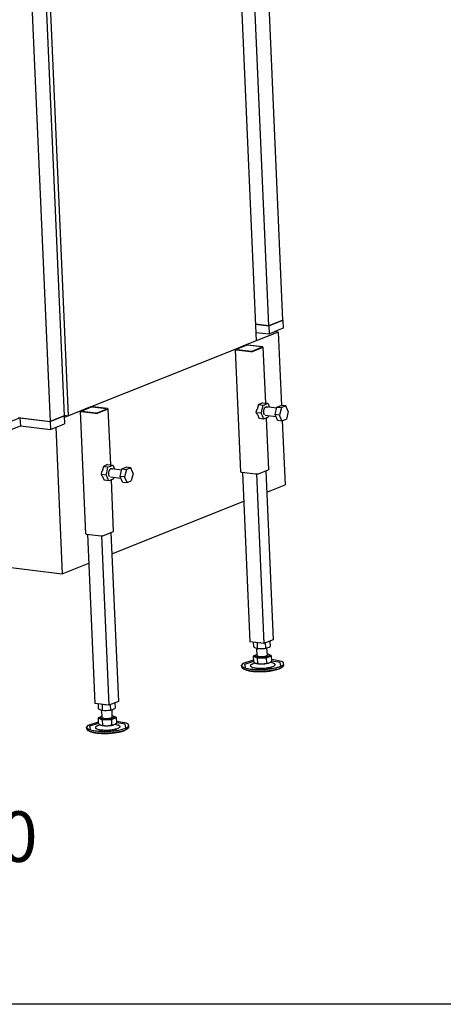
# Model space of a CAD drawing. Units: millimetres. Extents: x 0 to 287, y 17 to 217.
# Drawn here: x 211 to 224, y 17 to 46 of the extents above; entities that cross this region are included whole.
import ezdxf

# ---------------------------------------------------------------- set-up
doc = ezdxf.new("R2010")
doc.units = ezdxf.units.MM
doc.layers.add('1', color=7, linetype='Continuous')
doc.styles.add('CONVERTER_11', font='txt.shx', dxfattribs={"width": 0.9})

# ---------------------------------------------------------------- blocks, each defined once
blk = doc.blocks.new('toestel_800-75_T__37', base_point=(7675.7, 1353.2))
at = {"color": 7, "linetype": 'Continuous'}
for p, q in [((8702.6, 2273.1), (8738.7, 1448.8)), ((8770.4, 1473.4), (8736.4, 2249.3)), ((8753.6, 1466.7), (8719.7, 2242.6)), ((8515.5, 1359.8), (8479.4, 2184.1)), ((8459.7, 2129.1), (8493.7, 1353.2)), ((8476.4, 2135.8), (8510.4, 1359.9)), ((8753.6, 1466.7), (8770.4, 1473.4)), ((8737.8, 1468.6), (8753.6, 1466.7)), ((8714.4, 1439.1), (8541.4, 1370.1)), ((8725.6, 1443.5), (8714.4, 1439.1)), ((8738.7, 1448.8), (8725.6, 1443.5)), ((8539.7, 1369.5), (8530.3, 1365.7)), ((8541.4, 1370.1), (8539.7, 1369.5)), ((8455.7, 1357.8), (8493.7, 1353.2)), ((8510.4, 1359.9), (8493.7, 1353.2)), ((8510.4, 1360.4), (8515.5, 1359.8)), ((8530.3, 1365.7), (8515.5, 1359.8))]:
    blk.add_line(p, q, dxfattribs=at)
blk = doc.blocks.new('Hexagonnut_M10_Din929_1__49', base_point=(8735.4, 1083.5))
at = {"color": 7, "linetype": 'Continuous'}
for p, q in [((8735.7, 1085.6), (8735.4, 1091.2)), ((8738.1, 1090.8), (8738, 1090.9)), ((8739.7, 1090.7), (8740, 1083.7)), ((8743.2, 1090.2), (8743.3, 1090.2)), ((8743.6, 1090.2), (8743.3, 1090.2)), ((8749.5, 1090.3), (8749.8, 1083.9)), ((8755, 1092.5), (8755.2, 1086.1)), ((8735.7, 1085.6), (8736.7, 1084.9)), ((8736.7, 1084.9), (8737.8, 1084.4)), ((8737.8, 1084.4), (8738.9, 1084)), ((8738.9, 1084), (8739.7, 1083.8)), ((8739.7, 1083.8), (8740, 1083.7)), ((8740, 1083.7), (8740.7, 1083.6)), ((8740.7, 1083.6), (8742.4, 1083.5)), ((8742.4, 1083.5), (8744.9, 1083.6)), ((8744.9, 1083.6), (8747.2, 1083.6)), ((8747.2, 1083.6), (8747.3, 1083.6)), ((8747.3, 1083.6), (8748.8, 1083.8)), ((8748.8, 1083.8), (8749.8, 1083.9)), ((8749.8, 1083.9), (8750.3, 1084)), ((8750.3, 1084), (8751.1, 1084.3)), ((8751.1, 1084.3), (8752.5, 1084.8)), ((8752.5, 1084.8), (8753.9, 1085.3)), ((8753.9, 1085.3), (8755.2, 1086.1))]:
    blk.add_line(p, q, dxfattribs=at)
blk = doc.blocks.new('KOKER_STEUN_25x25x150__50', base_point=(8714, 1290.7))
at = {"color": 7, "linetype": 'Continuous'}
for p, q in [((8714.4, 1439.1), (8714, 1438.7)), ((8720.4, 1293.2), (8714, 1438.7)), ((8725.6, 1443.5), (8714.4, 1439.1)), ((8715.1, 1438.3), (8731.7, 1436.3)), ((8726.8, 1443.4), (8715.6, 1438.9)), ((8715.9, 1438.6), (8732.5, 1436.6)), ((8744.8, 1441.5), (8728.2, 1443.5)), ((8745.6, 1441.8), (8729, 1443.8)), ((8733.9, 1436.7), (8745, 1441.2)), ((8735.1, 1436.6), (8746.3, 1441)), ((8746.7, 1441.4), (8746.3, 1441)), ((8746.7, 1441.4), (8749.6, 1375)), ((8750.4, 1357), (8753.1, 1295.9)), ((8721.5, 1292.8), (8738, 1290.8)), ((8741.5, 1291.1), (8752.7, 1295.6)), ((8753.1, 1295.9), (8752.7, 1295.6))]:
    blk.add_line(p, q, dxfattribs=at)
for points in [[(8714, 1438.7), (8714.1, 1438.6), (8714.3, 1438.5), (8714.6, 1438.3), (8715.1, 1438.3)], [(8715.6, 1438.9), (8715.6, 1438.9), (8715.5, 1438.8), (8715.5, 1438.8), (8715.6, 1438.7), (8715.7, 1438.7), (8715.9, 1438.6)], [(8729, 1443.8), (8728.5, 1443.9), (8727.8, 1443.9), (8727.2, 1443.8), (8726.5, 1443.8), (8726, 1443.7), (8725.6, 1443.5)], [(8728.2, 1443.5), (8728, 1443.5), (8727.7, 1443.5), (8727.4, 1443.5), (8727.2, 1443.5), (8726.9, 1443.4), (8726.8, 1443.4)], [(8745, 1441.2), (8745.1, 1441.2), (8745.2, 1441.3), (8745.2, 1441.3), (8745.1, 1441.4), (8745, 1441.4), (8744.8, 1441.5)], [(8746.7, 1441.4), (8746.6, 1441.5), (8746.4, 1441.6), (8746.1, 1441.8), (8745.6, 1441.8)], [(8731.7, 1436.3), (8732.2, 1436.2), (8732.9, 1436.2), (8733.5, 1436.3), (8734.1, 1436.3), (8734.7, 1436.4), (8735.1, 1436.6)], [(8732.5, 1436.6), (8732.7, 1436.6), (8733, 1436.6), (8733.2, 1436.6), (8733.5, 1436.6), (8733.7, 1436.7), (8733.9, 1436.7)], [(8720.4, 1293.2), (8720.4, 1293.1), (8720.7, 1293), (8721, 1292.9), (8721.5, 1292.8)], [(8738, 1290.8), (8738.6, 1290.8), (8739.3, 1290.7), (8739.9, 1290.8), (8740.5, 1290.9), (8741.1, 1291), (8741.5, 1291.1)]]:
    blk.add_spline(points, degree=3, dxfattribs=at)
blk = doc.blocks.new('Hexagon_head_screw_M10x30_Din933__51', base_point=(8749.5, 1353.9))
at = {"color": 7, "linetype": 'Continuous'}
for p, q in [((8763, 1368.8), (8750.7, 1370.3)), ((8761.1, 1361.3), (8763.3, 1370.1)), ((8763.3, 1370.1), (8768.5, 1372.1)), ((8763.3, 1370.1), (8768.7, 1369.5)), ((8768.7, 1369.5), (8766.4, 1360.7)), ((8773.8, 1371.5), (8768.5, 1372.1)), ((8773.8, 1371.5), (8768.7, 1369.5)), ((8776.7, 1364.8), (8773.8, 1371.5)), ((8762.2, 1358.8), (8749.5, 1360.3)), ((8764, 1354.6), (8761.1, 1361.3)), ((8766.4, 1360.7), (8761.1, 1361.3)), ((8769.3, 1353.9), (8766.4, 1360.7)), ((8769.3, 1353.9), (8774.5, 1356)), ((8776.7, 1364.8), (8774.5, 1356)), ((8764, 1354.6), (8769.3, 1353.9))]:
    blk.add_line(p, q, dxfattribs=at)
blk = doc.blocks.new('Hexagonnut_M10_Din929__52', base_point=(8738.4, 1356))
at = {"color": 7, "linetype": 'Continuous'}
for p, q in [((8741.3, 1373.2), (8739.8, 1367.3)), ((8744.8, 1374.5), (8741.3, 1373.2)), ((8741.3, 1373.2), (8746.8, 1372.5)), ((8744.8, 1374.5), (8745, 1374.9)), ((8746.3, 1375.4), (8745, 1374.9)), ((8745.2, 1365.5), (8745.8, 1367.8)), ((8745.8, 1367.8), (8746.4, 1370)), ((8746.3, 1375.4), (8752.3, 1374.7)), ((8746.4, 1370.1), (8746.8, 1372.5)), ((8746.4, 1370), (8746.4, 1370.1)), ((8746.8, 1372.5), (8748.4, 1373)), ((8748.4, 1373), (8749.7, 1373.6)), ((8749.7, 1373.6), (8751.1, 1374.1)), ((8751.1, 1374.1), (8752.3, 1374.7)), ((8752.3, 1374.7), (8753.2, 1372.9)), ((8753.2, 1372.9), (8754, 1371.1)), ((8754, 1371.1), (8754.6, 1369.8)), ((8739, 1366.1), (8738.4, 1363.9)), ((8738.4, 1363.9), (8744.4, 1363.2)), ((8738.4, 1363.9), (8739.2, 1362.2)), ((8739, 1366.1), (8739.8, 1367.3)), ((8740.1, 1361.2), (8739.2, 1362.2)), ((8740.1, 1361.2), (8742.1, 1356.7)), ((8747.5, 1356), (8742.1, 1356.7)), ((8744.4, 1363.2), (8745.2, 1365.5)), ((8745.4, 1361.3), (8744.4, 1363.2)), ((8746.2, 1359.6), (8745.4, 1361.3)), ((8746.9, 1357.8), (8746.2, 1359.6)), ((8747.5, 1356), (8746.9, 1357.8)), ((8749.1, 1356.5), (8747.5, 1356)), ((8750.5, 1357.1), (8749.1, 1356.5)), ((8751.8, 1357.6), (8750.5, 1357.1)), ((8753, 1358.2), (8751.8, 1357.6)), ((8753.6, 1359.9), (8753, 1358.2))]:
    blk.add_line(p, q, dxfattribs=at)
for points in [[(8748, 1368), (8747.7, 1367.1), (8747.4, 1366.1), (8747.3, 1365.2), (8747.3, 1364.2), (8747.4, 1363.3), (8747.6, 1362.4), (8747.9, 1361.7), (8748.3, 1361.1)], [(8751.9, 1369.5), (8751.5, 1370), (8751, 1370.2), (8750.4, 1370.3), (8749.9, 1370.2), (8749.4, 1369.9), (8748.8, 1369.4), (8748.4, 1368.7), (8748, 1368)]]:
    blk.add_spline(points, degree=3, dxfattribs=at)
blk = doc.blocks.new('Koker_steun__53', base_point=(8714, 1290.7))
for name, p in [('KOKER_STEUN_25x25x150__50', (8714, 1290.7)), ('Hexagonnut_M10_Din929__52', (8738.4, 1356)), ('Hexagon_head_screw_M10x30_Din933__51', (8749.5, 1353.9))]:
    blk.add_blockref(name, p)
blk = doc.blocks.new('VB_20x20x2__54', base_point=(8722.5, 1089.7))
at = {"color": 7, "linetype": 'Continuous'}
for p, q in [((8722.5, 1292.7), (8731.3, 1091.7)), ((8739, 1290.8), (8747.8, 1089.7)), ((8750.2, 1294.6), (8759, 1094.1)), ((8747.8, 1089.7), (8731.3, 1091.7)), ((8759, 1094.1), (8747.8, 1089.7))]:
    blk.add_line(p, q, dxfattribs=at)
blk = doc.blocks.new('Adjustable_floorsupport_M12__55', base_point=(8721.4, 1056.2))
at = {"color": 7, "linetype": 'Continuous'}
for p, q in [((8738.5, 1076), (8735, 1074.6)), ((8738.9, 1076.3), (8737.4, 1075.1)), ((8739.9, 1076.5), (8738.9, 1076.3)), ((8739.9, 1075.2), (8739.5, 1083.8)), ((8739.9, 1076.5), (8739.7, 1076.5)), ((8751.9, 1075.7), (8751.5, 1084.4)), ((8752.1, 1077.3), (8751.8, 1077.3)), ((8754.3, 1076.1), (8751.8, 1077)), ((8756.9, 1075.1), (8752.1, 1077.3)), ((8754.4, 1075.2), (8754.4, 1075.8)), ((8722.7, 1065.8), (8721.4, 1063.7)), ((8721.5, 1061.7), (8721.4, 1063.7)), ((8735.2, 1069.7), (8722.7, 1065.8)), ((8735.4, 1068.1), (8724.7, 1064.7)), ((8724.7, 1064.7), (8725.7, 1060.9)), ((8733.8, 1065.1), (8737.3, 1066.6)), ((8735, 1074.6), (8739.8, 1072.4)), ((8735, 1074.6), (8735.3, 1068.2)), ((8735.3, 1068.2), (8736.5, 1067.1)), ((8736.1, 1067.1), (8736.6, 1067)), ((8736.5, 1067.1), (8737.7, 1066.3)), ((8737.4, 1074.5), (8737.4, 1075.1)), ((8737.7, 1066.3), (8738.9, 1066)), ((8738.9, 1066), (8740.1, 1066.1)), ((8739.8, 1072.4), (8750.7, 1072.7)), ((8739.8, 1072.4), (8740.1, 1066.1)), ((8740.1, 1066.1), (8742.8, 1065.5)), ((8742.8, 1065.5), (8743, 1065.5)), ((8743, 1065.5), (8745.6, 1065.4)), ((8745.6, 1065.4), (8748.3, 1065.7)), ((8748.3, 1065.7), (8751, 1066.3)), ((8750.7, 1072.7), (8756.9, 1075.1)), ((8750.7, 1072.7), (8751, 1066.3)), ((8751, 1066.3), (8752.6, 1066.3)), ((8752.6, 1066.3), (8754.1, 1066.7)), ((8754.1, 1066.7), (8755.5, 1067.5)), ((8758.8, 1066.2), (8755.4, 1067.4)), ((8755.5, 1067.5), (8757.1, 1068.8)), ((8757.1, 1068.8), (8756.9, 1075.1)), ((8768.8, 1068.3), (8757.1, 1070.4)), ((8767.1, 1067.1), (8757.1, 1068.8)), ((8768.1, 1063.2), (8767.1, 1067.1)), ((8771.4, 1063.9), (8771.3, 1065.9)), ((8724, 1059.3), (8725.6, 1058.6)), ((8752.3, 1059.8), (8753.4, 1059.6)), ((8755.9, 1059.8), (8756.9, 1060.1)), ((8769.1, 1061.3), (8767.6, 1060.4))]:
    blk.add_line(p, q, dxfattribs=at)
for points in [[(8737.4, 1075.1), (8737.6, 1074.6), (8738.3, 1074.2), (8739.3, 1073.9), (8740.7, 1073.6), (8742.3, 1073.5), (8744.1, 1073.4), (8746, 1073.4), (8747.9, 1073.5), (8749.7, 1073.8), (8751.3, 1074.1), (8752.6, 1074.5), (8753.6, 1074.9), (8754.2, 1075.4), (8754.4, 1075.8)], [(8737.4, 1074.5), (8737.7, 1074.1), (8738.3, 1073.6), (8739.3, 1073.3), (8740.7, 1073), (8742.3, 1072.9), (8744.1, 1072.8), (8746, 1072.8), (8747.9, 1073), (8749.7, 1073.2), (8751.3, 1073.5), (8752.6, 1073.9), (8753.6, 1074.3), (8754.2, 1074.8), (8754.4, 1075.2)], [(8739.9, 1075.2), (8740, 1075), (8740.2, 1074.7), (8740.6, 1074.5), (8741.2, 1074.4), (8741.8, 1074.2), (8742.6, 1074.1)], [(8742.6, 1074.1), (8743.7, 1074), (8745, 1074), (8746.3, 1074), (8747.5, 1074.1), (8748.7, 1074.3), (8749.8, 1074.5), (8750.7, 1074.8), (8751.4, 1075.1), (8751.8, 1075.4), (8751.9, 1075.7)], [(8754.4, 1075.8), (8754.4, 1075.9), (8754.3, 1076.1)], [(8721.4, 1063.7), (8721.7, 1062.8), (8722.6, 1061.9), (8724.1, 1061.1), (8726.1, 1060.4), (8728.6, 1059.8), (8731.5, 1059.3), (8734.7, 1059), (8738.3, 1058.8)], [(8733.8, 1065.1), (8732.7, 1064.5), (8732, 1063.9), (8731.7, 1063.2), (8731.9, 1062.6), (8732.6, 1062), (8733.7, 1061.5), (8735.2, 1061.1), (8737.1, 1060.7), (8739.2, 1060.4), (8741.6, 1060.3)], [(8735.9, 1067.6), (8735.9, 1067.5), (8735.8, 1067.3), (8735.9, 1067.2), (8736.1, 1067.1)], [(8737.7, 1066.3), (8738.6, 1066.1), (8739.7, 1065.8), (8740.9, 1065.6), (8742.4, 1065.4), (8744, 1065.4), (8745.6, 1065.4)], [(8738.3, 1058.8), (8742.1, 1058.7), (8746.1, 1058.8), (8750, 1059), (8753.9, 1059.4), (8757.6, 1059.9), (8761, 1060.5), (8764, 1061.3), (8766.6, 1062.1), (8768.7, 1063), (8770.2, 1063.9), (8771.1, 1064.9), (8771.3, 1065.9)], [(8741.6, 1060.3), (8744.6, 1060.2), (8747.6, 1060.3), (8750.6, 1060.6), (8753.4, 1061), (8755.9, 1061.5), (8758, 1062.1), (8759.6, 1062.8), (8760.6, 1063.5), (8761.1, 1064.2), (8761, 1065), (8760.2, 1065.6), (8758.8, 1066.2)], [(8745.6, 1065.4), (8747.2, 1065.5), (8748.9, 1065.6), (8750.4, 1065.8), (8751.8, 1066.1), (8753.1, 1066.4), (8754.1, 1066.7)], [(8771.3, 1065.9), (8771.2, 1066.5), (8770.7, 1067.2), (8769.9, 1067.8), (8768.8, 1068.3)], [(8769.1, 1061.3), (8770.2, 1061.9), (8770.9, 1062.6), (8771.3, 1063.3), (8771.4, 1063.9)], [(8721.5, 1061.7), (8721.7, 1061.1), (8722.1, 1060.5), (8722.9, 1059.9), (8724, 1059.3)], [(8724, 1059.3), (8725.6, 1058.7), (8727.6, 1058.1), (8729.9, 1057.7), (8732.5, 1057.3), (8735.3, 1057), (8738.3, 1056.8)], [(8725.6, 1058.6), (8727.1, 1058), (8729, 1057.5), (8731.1, 1057), (8733.5, 1056.7)], [(8733.5, 1056.7), (8737, 1056.4), (8740.8, 1056.2), (8744.8, 1056.2), (8748.8, 1056.4), (8752.8, 1056.7), (8756.5, 1057.2), (8760, 1057.9), (8763.1, 1058.6), (8765.6, 1059.5), (8767.6, 1060.4)], [(8738.3, 1056.8), (8742.8, 1056.7), (8747.4, 1056.9), (8751.9, 1057.2), (8756.3, 1057.7), (8760.3, 1058.4), (8763.9, 1059.3), (8766.8, 1060.2), (8769.1, 1061.3)], [(8755.3, 1060.8), (8754.8, 1060.8), (8754.2, 1060.7), (8753.6, 1060.7), (8753.1, 1060.6), (8752.7, 1060.5), (8752.3, 1060.3), (8752.2, 1060.2), (8752.1, 1060.1), (8752.1, 1060), (8752.3, 1059.8)], [(8756.9, 1060.1), (8757, 1060.2), (8757, 1060.3), (8756.8, 1060.5), (8756.4, 1060.6), (8755.9, 1060.7), (8755.3, 1060.8)]]:
    blk.add_spline(points, degree=3, dxfattribs=at)
blk = doc.blocks.new('Poot_voet__56', base_point=(8721.4, 1056.2))
for name, p in [('VB_20x20x2__54', (8722.5, 1089.7)), ('Adjustable_floorsupport_M12__55', (8721.4, 1056.2))]:
    blk.add_blockref(name, p)
blk = doc.blocks.new('Pootje_1__57', base_point=(8714, 1056.2))
for name, p in [('Koker_steun__53', (8714, 1290.7)), ('Poot_voet__56', (8721.4, 1056.2)), ('Hexagonnut_M10_Din929_1__49', (8735.4, 1083.5))]:
    blk.add_blockref(name, p)
blk = doc.blocks.new('Onderstel_800__58', base_point=(7709.7, 1172.4))
at = {"color": 7, "linetype": 'Continuous'}
for p, q in [((8032.7, 1553.8), (7872.6, 1490)), ((8112.7, 1552.8), (8114.9, 1552.5)), ((8168.4, 1546.1), (8170.6, 1545.8)), ((8109.8, 1532.9), (7972, 1478)), ((7976.2, 1477.5), (8112.5, 1531.8)), ((8109.8, 1532.9), (8109.9, 1530.7)), ((8410.2, 1496.6), (8109.8, 1532.9)), ((8410.2, 1495.9), (8112.5, 1531.8)), ((8115.2, 1526.4), (7988.6, 1476)), ((7996.9, 1475), (8123.5, 1525.4)), ((8135.9, 1523.9), (8009.3, 1473.5)), ((8017.6, 1472.5), (8144.2, 1522.9)), ((8156.6, 1521.4), (8030, 1471)), ((8038.3, 1470), (8164.9, 1520.4)), ((8115.7, 1526.6), (8115.2, 1526.4)), ((8115.9, 1526.6), (8115.7, 1526.6)), ((8116.3, 1526.7), (8115.9, 1526.6)), ((8116.8, 1526.7), (8116.3, 1526.7)), ((8117.3, 1526.8), (8116.8, 1526.7)), ((8117.7, 1526.8), (8117.3, 1526.8)), ((8118, 1526.8), (8117.7, 1526.8)), ((8118.6, 1526.7), (8118, 1526.8)), ((8122.8, 1526.2), (8118.6, 1526.7)), ((8123.4, 1526.1), (8122.8, 1526.2)), ((8123.5, 1526.1), (8123.4, 1526.1)), ((8123.7, 1526), (8123.5, 1526.1)), ((8123.5, 1525.4), (8123.8, 1525.6)), ((8123.9, 1525.9), (8123.7, 1526)), ((8136.4, 1524.1), (8135.9, 1523.9)), ((8136.6, 1524.1), (8136.4, 1524.1)), ((8137, 1524.2), (8136.6, 1524.1)), ((8137.5, 1524.2), (8137, 1524.2)), ((8138, 1524.3), (8137.5, 1524.2)), ((8138.5, 1524.3), (8138, 1524.3)), ((8138.7, 1524.3), (8138.5, 1524.3)), ((8139.4, 1524.2), (8138.7, 1524.3)), ((8143.5, 1523.7), (8139.4, 1524.2)), ((8144.1, 1523.6), (8143.5, 1523.7)), ((8144.2, 1523.6), (8144.1, 1523.6)), ((8144.5, 1523.5), (8144.2, 1523.6)), ((8144.2, 1522.9), (8144.5, 1523.1)), ((8144.6, 1523.4), (8144.5, 1523.5)), ((8157.1, 1521.6), (8156.6, 1521.4)), ((8157.3, 1521.6), (8157.1, 1521.6)), ((8157.8, 1521.7), (8157.3, 1521.6)), ((8158.2, 1521.7), (8157.8, 1521.7)), ((8158.7, 1521.8), (8158.2, 1521.7)), ((8159.2, 1521.8), (8158.7, 1521.8)), ((8159.4, 1521.8), (8159.2, 1521.8)), ((8160.1, 1521.7), (8159.4, 1521.8)), ((8164.3, 1521.2), (8160.1, 1521.7)), ((8164.8, 1521.1), (8164.3, 1521.2)), ((8164.9, 1521.1), (8164.8, 1521.1)), ((8165.2, 1521), (8164.9, 1521.1)), ((8164.9, 1520.4), (8165.2, 1520.6)), ((8165.3, 1520.9), (8165.2, 1521)), ((8179.4, 1519.3), (8178.9, 1519.2)), ((8179.9, 1519.3), (8179.4, 1519.3)), ((8180.1, 1519.3), (8179.9, 1519.3)), ((8180.8, 1519.2), (8180.1, 1519.3)), ((8345.9, 1524.6), (8348.1, 1524.4)), ((8177.4, 1518.9), (8050.7, 1468.5)), ((8059, 1467.5), (8185.6, 1517.9)), ((8198.1, 1516.4), (8071.5, 1466)), ((8079.8, 1465), (8206.4, 1515.4)), ((8218.8, 1513.9), (8092.2, 1463.5)), ((8100.5, 1462.5), (8227.1, 1512.9)), ((8239.5, 1511.4), (8112.9, 1461)), ((8121.2, 1460), (8247.8, 1510.4)), ((8260.2, 1508.9), (8133.6, 1458.5)), ((8141.9, 1457.5), (8268.5, 1507.9)), ((8177.9, 1519.1), (8177.4, 1518.9)), ((8178, 1519.1), (8177.9, 1519.1)), ((8178.5, 1519.2), (8178, 1519.1)), ((8178.9, 1519.2), (8178.5, 1519.2)), ((8185, 1518.7), (8180.8, 1519.2)), ((8185.5, 1518.6), (8185, 1518.7)), ((8185.7, 1518.6), (8185.5, 1518.6)), ((8185.6, 1517.9), (8186, 1518.1)), ((8185.9, 1518.5), (8185.7, 1518.6)), ((8186, 1518.4), (8185.9, 1518.5)), ((8198.6, 1516.6), (8198.1, 1516.4)), ((8198.8, 1516.6), (8198.6, 1516.6)), ((8199.2, 1516.7), (8198.8, 1516.6)), ((8199.7, 1516.7), (8199.2, 1516.7)), ((8200.1, 1516.8), (8199.7, 1516.7)), ((8200.6, 1516.8), (8200.1, 1516.8)), ((8200.9, 1516.8), (8200.6, 1516.8)), ((8201.5, 1516.7), (8200.9, 1516.8)), ((8205.7, 1516.2), (8201.5, 1516.7)), ((8206.2, 1516.1), (8205.7, 1516.2)), ((8206.4, 1516.1), (8206.2, 1516.1)), ((8206.6, 1516), (8206.4, 1516.1)), ((8206.4, 1515.4), (8206.7, 1515.6)), ((8206.7, 1515.9), (8206.6, 1516)), ((8219.3, 1514.1), (8218.8, 1513.9)), ((8219.5, 1514.1), (8219.3, 1514.1)), ((8219.9, 1514.2), (8219.5, 1514.1)), ((8220.4, 1514.2), (8219.9, 1514.2)), ((8220.9, 1514.3), (8220.4, 1514.2)), ((8221.3, 1514.3), (8220.9, 1514.3)), ((8221.6, 1514.3), (8221.3, 1514.3)), ((8222.2, 1514.2), (8221.6, 1514.3)), ((8226.4, 1513.7), (8222.2, 1514.2)), ((8227, 1513.6), (8226.4, 1513.7)), ((8227.1, 1513.6), (8227, 1513.6)), ((8227.3, 1513.5), (8227.1, 1513.6)), ((8227.1, 1512.9), (8227.4, 1513.1)), ((8227.5, 1513.4), (8227.3, 1513.5)), ((8240, 1511.6), (8239.5, 1511.4)), ((8240.2, 1511.6), (8240, 1511.6)), ((8240.6, 1511.7), (8240.2, 1511.6)), ((8241.1, 1511.7), (8240.6, 1511.7)), ((8241.6, 1511.8), (8241.1, 1511.7)), ((8242.1, 1511.8), (8241.6, 1511.8)), ((8242.3, 1511.8), (8242.1, 1511.8)), ((8242.9, 1511.7), (8242.3, 1511.8)), ((8247.1, 1511.2), (8242.9, 1511.7)), ((8247.7, 1511.1), (8247.1, 1511.2)), ((8247.8, 1511.1), (8247.7, 1511.1)), ((8248, 1511), (8247.8, 1511.1)), ((8247.8, 1510.4), (8248.1, 1510.6)), ((8248.2, 1510.9), (8248, 1511)), ((8260.7, 1509.1), (8260.2, 1508.9)), ((8260.9, 1509.1), (8260.7, 1509.1)), ((8261.3, 1509.2), (8260.9, 1509.1)), ((8261.8, 1509.2), (8261.3, 1509.2)), ((8262.3, 1509.3), (8261.8, 1509.2)), ((8262.8, 1509.3), (8262.3, 1509.3)), ((8263, 1509.3), (8262.8, 1509.3)), ((8263.7, 1509.2), (8263, 1509.3)), ((8267.9, 1508.7), (8263.7, 1509.2)), ((8268.4, 1508.6), (8267.9, 1508.7)), ((8268.5, 1508.6), (8268.4, 1508.6)), ((8268.8, 1508.5), (8268.5, 1508.6)), ((8268.5, 1507.9), (8268.8, 1508.1)), ((8268.9, 1508.4), (8268.8, 1508.5)), ((8281, 1506.4), (8154.3, 1456)), ((8162.6, 1455), (8289.2, 1505.4)), ((8301.7, 1503.9), (8175.1, 1453.5)), ((8310, 1502.9), (8183.3, 1452.5)), ((8195.8, 1451), (8322.4, 1501.4)), ((8204.1, 1450), (8330.7, 1500.4)), ((8363.8, 1496.4), (8237.2, 1446)), ((8281.4, 1506.6), (8281, 1506.4)), ((8281.6, 1506.6), (8281.4, 1506.6)), ((8282.1, 1506.7), (8281.6, 1506.6)), ((8282.5, 1506.7), (8282.1, 1506.7)), ((8283, 1506.8), (8282.5, 1506.7)), ((8283.5, 1506.8), (8283, 1506.8)), ((8283.7, 1506.8), (8283.5, 1506.8)), ((8284.4, 1506.7), (8283.7, 1506.8)), ((8288.6, 1506.2), (8284.4, 1506.7)), ((8289.1, 1506.1), (8288.6, 1506.2)), ((8289.3, 1506.1), (8289.1, 1506.1)), ((8289.2, 1505.4), (8289.6, 1505.6)), ((8289.5, 1506), (8289.3, 1506.1)), ((8289.6, 1505.9), (8289.5, 1506)), ((8302.2, 1504.1), (8301.7, 1503.9)), ((8302.4, 1504.1), (8302.2, 1504.1)), ((8302.8, 1504.2), (8302.4, 1504.1)), ((8303.2, 1504.2), (8302.8, 1504.2)), ((8303.7, 1504.3), (8303.2, 1504.2)), ((8304.2, 1504.3), (8303.7, 1504.3)), ((8304.4, 1504.3), (8304.2, 1504.3)), ((8305.1, 1504.2), (8304.4, 1504.3)), ((8309.3, 1503.7), (8305.1, 1504.2)), ((8309.8, 1503.6), (8309.3, 1503.7)), ((8310, 1503.6), (8309.8, 1503.6)), ((8310.2, 1503.5), (8310, 1503.6)), ((8310, 1502.9), (8310.3, 1503.1)), ((8310.3, 1503.4), (8310.2, 1503.5)), ((8322.9, 1501.6), (8322.4, 1501.4)), ((8323.1, 1501.6), (8322.9, 1501.6)), ((8323.5, 1501.7), (8323.1, 1501.6)), ((8324, 1501.7), (8323.5, 1501.7)), ((8324.4, 1501.8), (8324, 1501.7)), ((8324.9, 1501.8), (8324.4, 1501.8)), ((8325.2, 1501.8), (8324.9, 1501.8)), ((8325.8, 1501.7), (8325.2, 1501.8)), ((8330, 1501.2), (8325.8, 1501.7)), ((8330.5, 1501.1), (8330, 1501.2)), ((8330.7, 1501.1), (8330.5, 1501.1)), ((8330.9, 1501), (8330.7, 1501.1)), ((8330.7, 1500.4), (8331, 1500.6)), ((8331.1, 1500.9), (8330.9, 1501)), ((8335.9, 1495.9), (8335.6, 1495.8)), ((8336.3, 1495.9), (8335.9, 1495.9)), ((8336.7, 1496), (8336.3, 1495.9)), ((8337.1, 1496), (8336.7, 1496)), ((8337.2, 1496), (8337.1, 1496)), ((8337.8, 1495.9), (8337.2, 1496)), ((8342.7, 1495.3), (8337.8, 1495.9)), ((8363.8, 1496.4), (8364.3, 1496.6)), ((8364.3, 1496.6), (8364.5, 1496.6)), ((8364.5, 1496.6), (8364.9, 1496.7)), ((8364.9, 1496.7), (8365.4, 1496.7)), ((8365.4, 1496.7), (8365.9, 1496.8)), ((8365.9, 1496.8), (8366.4, 1496.8)), ((8366.4, 1496.8), (8366.6, 1496.8)), ((8366.6, 1496.8), (8367.3, 1496.7)), ((8367.3, 1496.7), (8371.4, 1496.2)), ((8371.4, 1496.2), (8372, 1496.1)), ((8372, 1496.1), (8372.1, 1496.1)), ((8372.1, 1496.1), (8372.4, 1496)), ((8372.4, 1496), (8372.5, 1495.9)), ((8335, 1495.7), (8216.5, 1448.5)), ((8224.8, 1447.5), (8343.3, 1494.7)), ((8372.1, 1495.4), (8245.5, 1445)), ((8257.9, 1443.5), (8384.5, 1493.9)), ((8266.2, 1442.5), (8392.8, 1492.9)), ((8405.3, 1491.4), (8278.6, 1441)), ((8286.9, 1440), (8410.5, 1489.2)), ((8335.4, 1495.8), (8335, 1495.7)), ((8335.6, 1495.8), (8335.4, 1495.8)), ((8342.7, 1495.3), (8343.2, 1495.2)), ((8343.2, 1495.2), (8343.5, 1495.1)), ((8343.5, 1494.8), (8343.3, 1494.7)), ((8372.4, 1495.6), (8372.1, 1495.4)), ((8384.5, 1493.9), (8385, 1494.1)), ((8385, 1494.1), (8385.2, 1494.1)), ((8385.2, 1494.1), (8385.7, 1494.2)), ((8385.7, 1494.2), (8386.1, 1494.2)), ((8386.1, 1494.2), (8386.6, 1494.3)), ((8386.6, 1494.3), (8387.1, 1494.3)), ((8387.1, 1494.3), (8387.3, 1494.3)), ((8387.3, 1494.3), (8388, 1494.2)), ((8388, 1494.2), (8392.2, 1493.7)), ((8392.2, 1493.7), (8392.7, 1493.6)), ((8392.7, 1493.6), (8392.8, 1493.6)), ((8392.8, 1493.6), (8393.1, 1493.5)), ((8393.1, 1493.1), (8392.8, 1492.9)), ((8393.1, 1493.5), (8393.2, 1493.4)), ((8405.3, 1491.4), (8405.8, 1491.6)), ((8405.8, 1491.6), (8405.9, 1491.6)), ((8405.9, 1491.6), (8406.4, 1491.7)), ((8406.4, 1491.7), (8406.8, 1491.7)), ((8406.8, 1491.7), (8407.3, 1491.8)), ((8407.3, 1491.8), (8407.8, 1491.8)), ((8407.8, 1491.8), (8408, 1491.8)), ((8408, 1491.8), (8408.7, 1491.7)), ((8408.7, 1491.7), (8410.4, 1491.5)), ((8410.8, 1482.9), (8299.4, 1438.4)), ((8307.7, 1437.4), (8411, 1478.6)), ((8770.4, 1473.4), (8753.6, 1466.7)), ((8770.4, 1473.4), (8770.8, 1463.7)), ((8411.3, 1472.3), (8320.1, 1435.9)), ((8328.4, 1434.9), (8411.4, 1468.1)), ((8411.7, 1461.7), (8340.8, 1433.4)), ((8753.6, 1466.7), (8737.8, 1468.6)), ((8753.6, 1466.7), (8754.1, 1457)), ((8770.8, 1463.7), (8760.8, 1459.7)), ((7792.7, 1458.1), (7770.4, 1449.2)), ((8349.1, 1432.4), (8411.9, 1457.5)), ((8412.2, 1451.1), (8361.5, 1430.9)), ((8738.2, 1458.9), (8754.1, 1457)), ((8764.9, 1459.2), (8738.7, 1448.8)), ((8754.1, 1457), (8760.8, 1459.7)), ((8764.9, 1459.2), (8760.8, 1459.7)), ((8764.9, 1459.2), (8768.7, 1372.1)), ((7709.7, 1447.9), (7730.6, 1445.4)), ((7709.7, 1447.9), (7710.1, 1438.2)), ((7710.1, 1438.2), (7728.6, 1435.9)), ((7730.9, 1437.8), (7728.6, 1436.9)), ((8369.8, 1429.9), (8412.4, 1446.9)), ((8412.6, 1440.6), (8382.2, 1428.4)), ((8714.4, 1439.1), (8541.4, 1370.1)), ((8725.6, 1443.5), (8714.4, 1439.1)), ((8738.7, 1448.8), (8725.6, 1443.5)), ((7728.6, 1436.9), (7733.6, 1436.3)), ((7728.6, 1436.9), (7729, 1427.2)), ((7729, 1427.2), (8441.7, 1341.2)), ((7733.6, 1436.3), (7753.5, 1433.9)), ((7753.5, 1433.9), (8416.4, 1353.9)), ((8390.5, 1427.4), (8412.8, 1436.3)), ((8413.1, 1430), (8403, 1425.9)), ((8411.2, 1424.9), (8413.3, 1425.8)), ((7748, 1424.9), (7755, 1263.4)), ((8541.4, 1370.1), (8532.9, 1366.7)), ((8444.7, 1352.2), (8454.7, 1356.2)), ((8454.7, 1356.2), (8458, 1357.5)), ((8458, 1357.5), (8458.5, 1347.8)), ((8458, 1357.5), (8493.7, 1353.2)), ((8493.7, 1353.2), (8510.4, 1359.9)), ((8510.4, 1359.9), (8510.8, 1350.2)), ((8515.5, 1359.8), (8510.5, 1357.8)), ((8530.3, 1365.7), (8515.5, 1359.8)), ((8532.9, 1366.7), (8530.3, 1365.7)), ((8416.4, 1353.9), (8436.3, 1351.5)), ((8436.3, 1351.5), (8441.3, 1350.9)), ((8441.3, 1350.9), (8444.7, 1352.2)), ((8441.3, 1350.9), (8441.7, 1341.2)), ((8441.7, 1341.2), (8458.5, 1347.8)), ((8458.5, 1347.8), (8494.1, 1343.5)), ((8493.7, 1353.2), (8494.1, 1343.5)), ((8494.1, 1343.5), (8510.8, 1350.2)), ((8500.7, 1346.2), (8508.3, 1172.4)), ((8769.5, 1354), (8772.9, 1277.8)), ((8751.3, 1269.3), (8772.9, 1277.8)), ((7755, 1263.4), (8508.3, 1172.4)), ((8567.2, 1195.9), (8724, 1258.4)), ((8508.3, 1172.4), (8539.8, 1185))]:
    blk.add_line(p, q, dxfattribs=at)
blk = doc.blocks.new('KOKER_STEUN_25x25x150__59', base_point=(8529.8, 1217.3))
at = {"color": 7, "linetype": 'Continuous'}
for p, q in [((8539.7, 1369.5), (8530.3, 1365.7)), ((8542.7, 1370), (8531.5, 1365.5)), ((8541.4, 1370.1), (8539.7, 1369.5)), ((8560.6, 1368.1), (8544, 1370.1)), ((8561.5, 1368.4), (8544.9, 1370.4)), ((8549.7, 1363.3), (8560.9, 1367.8)), ((8551, 1363.2), (8562.1, 1367.6)), ((8562.6, 1368), (8562.1, 1367.6)), ((8562.6, 1368), (8565.5, 1301.6)), ((8530.3, 1365.7), (8529.8, 1365.3)), ((8536.2, 1219.9), (8529.8, 1365.3)), ((8530.9, 1364.9), (8547.5, 1362.9)), ((8531.8, 1365.2), (8548.3, 1363.2)), ((8566.3, 1283.7), (8568.9, 1222.5)), ((8537.3, 1219.4), (8553.9, 1217.4)), ((8557.3, 1217.7), (8568.5, 1222.2)), ((8568.9, 1222.5), (8568.5, 1222.2))]:
    blk.add_line(p, q, dxfattribs=at)
for points in [[(8544.9, 1370.4), (8544.3, 1370.5), (8543.7, 1370.5), (8543, 1370.5), (8542.4, 1370.4), (8541.8, 1370.3), (8541.4, 1370.1)], [(8544, 1370.1), (8543.8, 1370.1), (8543.6, 1370.1), (8543.3, 1370.1), (8543, 1370.1), (8542.8, 1370), (8542.7, 1370)], [(8560.9, 1367.8), (8561, 1367.8), (8561, 1367.9), (8561, 1367.9), (8561, 1368), (8560.9, 1368.1), (8560.6, 1368.1)], [(8562.6, 1368), (8562.5, 1368.1), (8562.3, 1368.3), (8561.9, 1368.4), (8561.5, 1368.4)], [(8529.8, 1365.3), (8529.9, 1365.2), (8530.1, 1365.1), (8530.5, 1365), (8530.9, 1364.9)], [(8531.5, 1365.5), (8531.4, 1365.5), (8531.3, 1365.5), (8531.3, 1365.4), (8531.4, 1365.4), (8531.5, 1365.3), (8531.8, 1365.2)], [(8547.5, 1362.9), (8548.1, 1362.8), (8548.7, 1362.8), (8549.4, 1362.9), (8550, 1362.9), (8550.5, 1363.1), (8551, 1363.2)], [(8548.3, 1363.2), (8548.6, 1363.2), (8548.8, 1363.2), (8549.1, 1363.2), (8549.3, 1363.2), (8549.6, 1363.3), (8549.7, 1363.3)], [(8536.2, 1219.9), (8536.3, 1219.8), (8536.5, 1219.6), (8536.8, 1219.5), (8537.3, 1219.4)], [(8553.9, 1217.4), (8554.5, 1217.4), (8555.1, 1217.4), (8555.7, 1217.4), (8556.4, 1217.5), (8556.9, 1217.6), (8557.3, 1217.7)]]:
    blk.add_spline(points, degree=3, dxfattribs=at)
blk = doc.blocks.new('Hexagon_head_screw_M10x30_Din933__60', base_point=(8565.4, 1280.5))
at = {"color": 7, "linetype": 'Continuous'}
for p, q in [((8579.2, 1296.7), (8584.3, 1298.8)), ((8589.7, 1298.1), (8584.3, 1298.8)), ((8589.7, 1298.1), (8584.5, 1296.1)), ((8592.6, 1291.4), (8589.7, 1298.1)), ((8578, 1285.4), (8565.4, 1287)), ((8578.9, 1295.4), (8566.6, 1296.9)), ((8577, 1287.9), (8579.2, 1296.7)), ((8579.9, 1281.2), (8577, 1287.9)), ((8582.3, 1287.3), (8577, 1287.9)), ((8579.2, 1296.7), (8584.5, 1296.1)), ((8584.5, 1296.1), (8582.3, 1287.3)), ((8585.2, 1280.5), (8582.3, 1287.3)), ((8592.6, 1291.4), (8590.3, 1282.6)), ((8579.9, 1281.2), (8585.2, 1280.5)), ((8585.2, 1280.5), (8590.3, 1282.6))]:
    blk.add_line(p, q, dxfattribs=at)
blk = doc.blocks.new('Hexagonnut_M10_Din929__61', base_point=(8554.3, 1282.6))
at = {"color": 7, "linetype": 'Continuous'}
for p, q in [((8557.2, 1299.8), (8555.7, 1293.9)), ((8560.6, 1301.1), (8557.2, 1299.8)), ((8557.2, 1299.8), (8562.6, 1299.1)), ((8560.6, 1301.1), (8560.8, 1301.5)), ((8562.1, 1302), (8560.8, 1301.5)), ((8562.1, 1302), (8568.1, 1301.3)), ((8562.2, 1296.8), (8562.6, 1299.1)), ((8562.6, 1299.1), (8564.2, 1299.6)), ((8564.2, 1299.6), (8565.6, 1300.2)), ((8565.6, 1300.2), (8566.9, 1300.7)), ((8566.9, 1300.7), (8568.1, 1301.3)), ((8568.1, 1301.3), (8569.1, 1299.5)), ((8569.1, 1299.5), (8569.9, 1297.7)), ((8569.9, 1297.7), (8570.4, 1296.4)), ((8554.8, 1292.7), (8554.3, 1290.5)), ((8554.3, 1290.5), (8560.3, 1289.8)), ((8554.3, 1290.5), (8555, 1288.8)), ((8554.8, 1292.7), (8555.7, 1293.9)), ((8555.9, 1287.8), (8555, 1288.8)), ((8555.9, 1287.8), (8557.9, 1283.3)), ((8560.3, 1289.8), (8561.1, 1292.1)), ((8561.2, 1288), (8560.3, 1289.8)), ((8561.1, 1292.1), (8561.7, 1294.4)), ((8562, 1286.2), (8561.2, 1288)), ((8561.7, 1294.4), (8562.2, 1296.6)), ((8562.8, 1284.4), (8562, 1286.2)), ((8562.2, 1296.6), (8562.2, 1296.8)), ((8569.4, 1286.5), (8568.8, 1284.8)), ((8563.4, 1282.6), (8557.9, 1283.3)), ((8563.4, 1282.6), (8562.8, 1284.4)), ((8564.9, 1283.1), (8563.4, 1282.6)), ((8566.3, 1283.7), (8564.9, 1283.1)), ((8567.7, 1284.2), (8566.3, 1283.7)), ((8568.8, 1284.8), (8567.7, 1284.2))]:
    blk.add_line(p, q, dxfattribs=at)
blk.add_spline([(8567.8, 1296.1), (8567.3, 1296.6), (8566.7, 1296.9), (8566.1, 1296.9), (8565.4, 1296.6), (8564.8, 1296.1), (8564.3, 1295.4), (8563.8, 1294.6), (8563.5, 1293.6), (8563.2, 1292.5), (8563.2, 1291.4), (8563.2, 1290.3), (8563.4, 1289.3), (8563.7, 1288.4), (8564.1, 1287.7)], degree=3, dxfattribs=at)
blk = doc.blocks.new('Koker_steun__62', base_point=(8529.8, 1217.3))
for name, p in [('KOKER_STEUN_25x25x150__59', (8529.8, 1217.3)), ('Hexagonnut_M10_Din929__61', (8554.3, 1282.6)), ('Hexagon_head_screw_M10x30_Din933__60', (8565.4, 1280.5))]:
    blk.add_blockref(name, p)
blk = doc.blocks.new('Hexagonnut_M10_Din929_1__63', base_point=(8551.3, 1010.1))
at = {"color": 7, "linetype": 'Continuous'}
for p, q in [((8551.5, 1012.2), (8551.3, 1017.8)), ((8553.9, 1017.4), (8553.8, 1017.5)), ((8555.5, 1017.3), (8555.8, 1010.3)), ((8559, 1016.9), (8559.2, 1016.8)), ((8559.5, 1016.8), (8559.2, 1016.8)), ((8565.3, 1016.9), (8565.6, 1010.5)), ((8570.8, 1019.1), (8571.1, 1012.7)), ((8551.5, 1012.2), (8552.6, 1011.5)), ((8552.6, 1011.5), (8553.7, 1011)), ((8553.7, 1011), (8554.8, 1010.6)), ((8554.8, 1010.6), (8555.5, 1010.4)), ((8555.5, 1010.4), (8555.8, 1010.3)), ((8555.8, 1010.3), (8556.6, 1010.3)), ((8556.6, 1010.3), (8558.3, 1010.1)), ((8558.3, 1010.1), (8560.7, 1010.2)), ((8560.7, 1010.2), (8563, 1010.3)), ((8563, 1010.3), (8563.2, 1010.3)), ((8563.2, 1010.3), (8564.7, 1010.4)), ((8564.7, 1010.4), (8565.6, 1010.5)), ((8565.6, 1010.5), (8566.1, 1010.7)), ((8566.1, 1010.7), (8567, 1010.9)), ((8567, 1010.9), (8568.3, 1011.4)), ((8568.3, 1011.4), (8569.7, 1012)), ((8569.7, 1012), (8571.1, 1012.7))]:
    blk.add_line(p, q, dxfattribs=at)
blk = doc.blocks.new('VB_20x20x2__64', base_point=(8538.3, 1016.3))
at = {"color": 7, "linetype": 'Continuous'}
for p, q in [((8538.3, 1219.3), (8547.1, 1018.3)), ((8554.9, 1217.4), (8563.7, 1016.3)), ((8566.1, 1221.2), (8574.9, 1020.7)), ((8563.7, 1016.3), (8547.1, 1018.3)), ((8574.9, 1020.7), (8563.7, 1016.3))]:
    blk.add_line(p, q, dxfattribs=at)
blk = doc.blocks.new('Adjustable_floorsupport_M12__65', base_point=(8537.2, 982.8))
at = {"color": 7, "linetype": 'Continuous'}
for p, q in [((8555.8, 1001.8), (8555.4, 1010.4)), ((8567.7, 1002.3), (8567.4, 1011)), ((8551.1, 996.3), (8538.6, 992.4)), ((8551.3, 994.7), (8540.5, 991.3)), ((8554.3, 1002.6), (8550.8, 1001.2)), ((8550.8, 1001.2), (8555.7, 999)), ((8550.8, 1001.2), (8551.1, 994.9)), ((8551.1, 994.9), (8552.3, 993.7)), ((8551.9, 993.7), (8552.5, 993.6)), ((8552.3, 993.7), (8553.6, 992.9)), ((8554.7, 1002.9), (8553.3, 1001.7)), ((8553.3, 1001.1), (8553.3, 1001.7)), ((8555.7, 1003.1), (8554.7, 1002.9)), ((8555.7, 1003.1), (8555.5, 1003.1)), ((8555.7, 999), (8566.6, 999.3)), ((8555.7, 999), (8555.9, 992.7)), ((8566.6, 999.3), (8572.7, 1001.8)), ((8566.6, 999.3), (8566.9, 993)), ((8567.9, 1003.9), (8567.7, 1003.9)), ((8570.2, 1002.7), (8567.7, 1003.6)), ((8572.7, 1001.8), (8567.9, 1003.9)), ((8568.4, 993), (8570, 993.4)), ((8570, 993.4), (8571.4, 994.1)), ((8570.3, 1001.9), (8570.2, 1002.4)), ((8571.2, 994), (8574.7, 992.8)), ((8571.4, 994.1), (8573, 995.4)), ((8573, 995.4), (8572.7, 1001.8)), ((8584.7, 995), (8572.9, 997)), ((8582.9, 993.7), (8573, 995.4)), ((8583.9, 989.8), (8582.9, 993.7)), ((8538.6, 992.4), (8537.2, 990.3)), ((8537.3, 988.4), (8537.2, 990.3)), ((8539.8, 985.9), (8541.4, 985.2)), ((8540.5, 991.3), (8541.5, 987.5)), ((8549.7, 991.7), (8553.1, 993.2)), ((8553.6, 992.9), (8554.8, 992.6)), ((8554.8, 992.6), (8555.9, 992.7)), ((8555.9, 992.7), (8558.7, 992.2)), ((8558.7, 992.2), (8558.9, 992.1)), ((8558.9, 992.1), (8561.4, 992)), ((8561.4, 992), (8564.2, 992.3)), ((8564.2, 992.3), (8566.9, 993)), ((8566.9, 993), (8568.4, 993)), ((8568.1, 986.4), (8569.2, 986.2)), ((8571.8, 986.4), (8572.7, 986.7)), ((8585, 987.9), (8583.5, 987)), ((8587.3, 990.5), (8587.2, 992.5))]:
    blk.add_line(p, q, dxfattribs=at)
for points in [[(8551.8, 994.2), (8551.7, 994.1), (8551.7, 993.9), (8551.7, 993.9), (8551.9, 993.7)], [(8553.3, 1001.7), (8553.5, 1001.2), (8554.1, 1000.8), (8555.2, 1000.5), (8556.5, 1000.2), (8558.1, 1000.1), (8559.9, 1000), (8561.8, 1000), (8563.7, 1000.2), (8565.5, 1000.4), (8567.1, 1000.7), (8568.4, 1001.1), (8569.4, 1001.5), (8570, 1002), (8570.2, 1002.4)], [(8553.3, 1001.1), (8553.5, 1000.7), (8554.2, 1000.3), (8555.2, 999.9), (8556.6, 999.7), (8558.2, 999.5), (8560, 999.4), (8561.9, 999.4), (8563.8, 999.6), (8565.5, 999.8), (8567.1, 1000.1), (8568.5, 1000.5), (8569.5, 1000.9), (8570.1, 1001.4), (8570.3, 1001.9)], [(8555.8, 1001.8), (8555.8, 1001.6), (8556.1, 1001.4), (8556.5, 1001.2), (8557, 1001), (8557.6, 1000.8), (8558.4, 1000.7)], [(8558.4, 1000.7), (8559.6, 1000.6), (8560.8, 1000.6), (8562.1, 1000.6), (8563.4, 1000.7), (8564.6, 1000.9), (8565.7, 1001.1), (8566.6, 1001.4), (8567.2, 1001.7), (8567.6, 1002), (8567.7, 1002.3)], [(8561.4, 992), (8563.1, 992.1), (8564.7, 992.2), (8566.3, 992.4), (8567.7, 992.7), (8568.9, 993), (8570, 993.4)], [(8570.2, 1002.4), (8570.2, 1002.6), (8570.2, 1002.7)], [(8587.2, 992.5), (8587, 993.1), (8586.5, 993.8), (8585.7, 994.4), (8584.7, 995)], [(8537.2, 990.3), (8537.6, 989.4), (8538.5, 988.5), (8540, 987.7), (8542, 987), (8544.4, 986.4), (8547.3, 986), (8550.6, 985.6), (8554.1, 985.4)], [(8537.3, 988.4), (8537.5, 987.7), (8538, 987.1), (8538.8, 986.5), (8539.8, 985.9)], [(8539.8, 985.9), (8541.5, 985.3), (8543.5, 984.7), (8545.8, 984.3), (8548.3, 983.9), (8551.2, 983.6), (8554.2, 983.4)], [(8541.4, 985.2), (8543, 984.6), (8544.8, 984.1), (8546.9, 983.7), (8549.4, 983.3)], [(8549.7, 991.7), (8548.5, 991.1), (8547.8, 990.5), (8547.6, 989.8), (8547.8, 989.2), (8548.4, 988.6), (8549.5, 988.1), (8551.1, 987.7), (8552.9, 987.3), (8555.1, 987), (8557.5, 986.9)], [(8549.4, 983.3), (8552.9, 983), (8556.7, 982.8), (8560.6, 982.8), (8564.7, 983), (8568.6, 983.4), (8572.4, 983.9), (8575.8, 984.5), (8578.9, 985.2), (8581.5, 986.1), (8583.5, 987)], [(8553.6, 992.9), (8554.4, 992.7), (8555.5, 992.4), (8556.8, 992.2), (8558.2, 992.1), (8559.8, 992), (8561.4, 992)], [(8554.1, 985.4), (8558, 985.3), (8561.9, 985.4), (8565.9, 985.6), (8569.8, 986), (8573.4, 986.5), (8576.8, 987.1), (8579.9, 987.9), (8582.4, 988.7), (8584.5, 989.6), (8586, 990.6), (8586.9, 991.5), (8587.2, 992.5)], [(8554.2, 983.4), (8558.6, 983.4), (8563.2, 983.5), (8567.8, 983.8), (8572.1, 984.3), (8576.1, 985), (8579.7, 985.9), (8582.7, 986.8), (8585, 987.9)], [(8557.5, 986.9), (8560.4, 986.8), (8563.4, 986.9), (8566.4, 987.2), (8569.2, 987.6), (8571.7, 988.1), (8573.8, 988.7), (8575.4, 989.4), (8576.5, 990.1), (8576.9, 990.8), (8576.8, 991.6), (8576, 992.2), (8574.7, 992.8)], [(8572.7, 986.7), (8572.8, 986.8), (8572.8, 986.9), (8572.7, 987.1), (8572.4, 987.2), (8571.9, 987.3), (8571.4, 987.4), (8570.8, 987.4), (8570.2, 987.4), (8569.6, 987.3), (8569.1, 987.2), (8568.6, 987.1), (8568.2, 987), (8568, 986.9), (8567.9, 986.7), (8567.9, 986.6), (8568.1, 986.4)], [(8585, 987.9), (8586, 988.5), (8586.7, 989.2), (8587.2, 989.9), (8587.3, 990.5)]]:
    blk.add_spline(points, degree=3, dxfattribs=at)
blk = doc.blocks.new('Poot_voet__66', base_point=(8537.2, 982.8))
for name, p in [('VB_20x20x2__64', (8538.3, 1016.3)), ('Adjustable_floorsupport_M12__65', (8537.2, 982.8))]:
    blk.add_blockref(name, p)
blk = doc.blocks.new('Pootje_1_1__67', base_point=(8529.8, 982.8))
for name, p in [('Koker_steun__62', (8529.8, 1217.3)), ('Poot_voet__66', (8537.2, 982.8)), ('Hexagonnut_M10_Din929_1__63', (8551.3, 1010.1))]:
    blk.add_blockref(name, p)
blk = doc.blocks.new('Onderstel_Universal_branderbak_800_standaard_1S__75', base_point=(7709.7, 982.8))
for name, p in [('Onderstel_800__58', (7709.7, 1172.4)), ('Pootje_1__57', (8714, 1056.2)), ('Pootje_1_1__67', (8529.8, 982.8))]:
    blk.add_blockref(name, p)
blk = doc.blocks.new('UNV_800-75_std_T_1__76', base_point=(7650.3, 982.8))
for name, p in [('toestel_800-75_T__37', (7675.7, 1353.2)), ('Onderstel_Universal_branderbak_800_standaard_1S__75', (7709.7, 982.8))]:
    blk.add_blockref(name, p)
blk = doc.blocks.new('Gen5', base_point=(8201.8, 1933.8))
blk.add_blockref('UNV_800-75_std_T_1__76', (7650.3, 982.8))
at = {"layer": '1', "color": 2, "insert": (8287.7, 980.4), "char_height": 60, "attachment_point": 2, "line_spacing_factor": 0.90036, "style": 'CONVERTER_11'}
blk.add_mtext('     \\PScale 1:40', dxfattribs=at)
blk = doc.blocks.new('metalfire_a4h_tf_UNIVERSAL__169')
at = {"layer": '1', "color": 7, "linetype": 'Continuous'}
blk.add_line((287, 16.534), (0, 16.534), dxfattribs=at)

msp = doc.modelspace()

# ---------------------------------------------------------------- block references
msp.add_blockref('metalfire_a4h_tf_UNIVERSAL__169', (0, 0))
at = {"xscale": 0.025, "yscale": 0.025, "zscale": 0.025}
msp.add_blockref('Gen5', (205.046, 48.346), dxfattribs=at)

doc.saveas('drawing.dxf')
